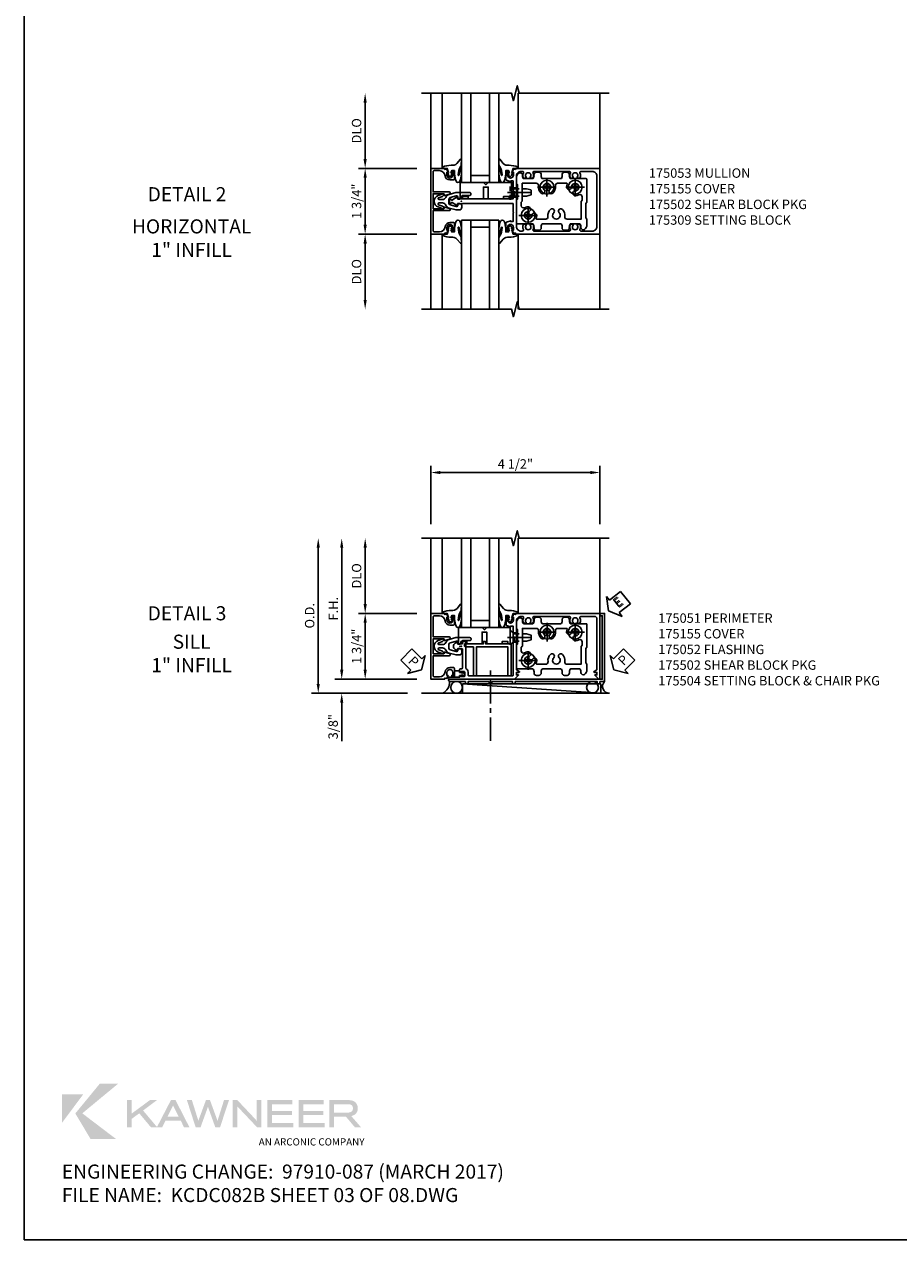
# Model space of a CAD drawing. Extents: x 0 to 106, y 0 to 65.
# Drawn here: x 0 to 23, y 0 to 32 of the extents above; entities that cross this region are included whole.
import ezdxf
from ezdxf.enums import TextEntityAlignment as Align

# ---------------------------------------------------------------- set-up
doc = ezdxf.new("R2010")
doc.units = 0
doc.header["$LTSCALE"] = 0.5
doc.header["$MEASUREMENT"] = 0
for name, pattern in [('CENTER', [2, 1.25, -0.25, 0.25, -0.25]), ('HIDDEN', [0.375, 0.25, -0.125]), ('SHEARBO2$0$HIDDEN', [0.375, 0.25, -0.125])]:
    doc.linetypes.add(name, pattern=pattern)
doc.layers.get('0').update_dxf_attribs({"color": 4, "linetype": 'CONTINUOUS'})
for name, color, linetype in [('CENTER', 1, 'CENTER'), ('DIME', 2, 'CONTINUOUS'), ('FORMAT', 7, 'CONTINUOUS'), ('HIDDEN', 3, 'HIDDEN'), ('Kawneer Logo-English', 7, 'CONTINUOUS'), ('TEXT', 3, 'CONTINUOUS')]:
    doc.layers.add(name, color=color, linetype=linetype)
doc.layers.add('INSERTION_PT', color=1, linetype='CONTINUOUS', plot=False)
doc.styles.get("Standard").update_dxf_attribs({"font": 'arial.ttf'})
doc.dimstyles.new('EXT_ON-OFF', dxfattribs={"dimscale": 2, "dimtxt": 0.125, "dimasz": 0.125, "dimexe": 0.09, "dimexo": 0.1875, "dimgap": 0.05, "dimtad": 3, "dimdec": 5, "dimzin": 3, "dimdsep": 46, "dimlunit": 5, "dimtxsty": 'Standard', "dimcen": 0, "dimse2": 1, "dimazin": 0, "dimtfac": 1, "dimtdec": 5, "dimtofl": 0, "dimtmove": 0, "dimatfit": 0, "dimfxl": 0, "dimfrac": 2, "dimtolj": 1, "dimtzin": 3, "dimarcsym": 0})
doc.dimstyles.new('EXT_ON-ON', dxfattribs={"dimscale": 2, "dimtxt": 0.125, "dimasz": 0.125, "dimexe": 0.09, "dimexo": 0.1875, "dimgap": 0.05, "dimtad": 3, "dimdec": 5, "dimzin": 3, "dimdsep": 46, "dimlunit": 5, "dimtxsty": 'Standard', "dimcen": 0, "dimazin": 0, "dimtfac": 1, "dimtdec": 5, "dimtofl": 0, "dimtmove": 0, "dimatfit": 0, "dimfxl": 0, "dimfrac": 2, "dimtolj": 1, "dimtzin": 3, "dimarcsym": 0})

# ---------------------------------------------------------------- blocks, each defined once
blk = doc.blocks.new('B175053', base_point=(9.163, 3.624))
for points in [[(10.549, 2.769), (10.52, 2.852), (10.549, 2.852), (10.549, 2.929, 1), (10.391, 2.929), (10.391, 2.852), (10.42, 2.852), (10.42, 2.84, -0.414214), (10.4, 2.82), (10.351, 2.82), (10.351, 3.043, -0.322429), (10.368, 3.066), (10.478, 3.107), (10.478, 3.085), (10.54, 3.085), (10.54, 3.315), (10.555, 3.33), (10.54, 3.345), (10.54, 3.562), (9.189, 3.562), (9.189, 3.554), (9.06, 3.554), (9.065, 3.505, -0.6302), (9.057, 3.5), (8.917, 3.591, 0.500434), (8.894, 3.583, -0.327156), (8.865, 3.562), (8.859, 3.562, -0.414214), (8.844, 3.577), (8.844, 3.672, -0.414214), (8.859, 3.687), (8.865, 3.687, -0.327156), (8.894, 3.665, 0.501146), (8.917, 3.657), (9.057, 3.748, -0.630996), (9.065, 3.744), (9.06, 3.694), (9.189, 3.694), (9.189, 3.687), (10.54, 3.687), (10.54, 3.904), (10.555, 3.919), (10.54, 3.934), (10.54, 4.163), (10.478, 4.163), (10.478, 4.142), (10.368, 4.182, -0.322429), (10.351, 4.206), (10.351, 4.429), (10.4, 4.429, -0.414214), (10.42, 4.409), (10.42, 4.397), (10.391, 4.397), (10.391, 4.32, 1), (10.549, 4.32), (10.549, 4.397), (10.52, 4.397), (10.549, 4.479), (10.602, 4.469), (10.613, 4.499), (12.836, 4.499, -0.414214), (12.851, 4.484), (12.851, 2.764, -0.414214), (12.836, 2.749), (10.613, 2.749), (10.602, 2.779)], [(10.829, 4.238), (10.877, 4.238, 0.644645), (10.888, 4.263, -2.206052), (10.998, 4.263, 0.644645), (11.009, 4.238), (11.057, 4.238, 0.282291), (11.071, 4.246, 0.236435), (11.071, 4.374, -0.555823), (11.099, 4.419), (12.037, 4.419, -0.555823), (12.065, 4.374, 0.236435), (12.066, 4.246, 0.282291), (12.079, 4.238), (12.127, 4.238, 0.644645), (12.138, 4.263, -2.206052), (12.248, 4.263, 0.644645), (12.259, 4.238), (12.307, 4.238, 0.282291), (12.321, 4.246, 0.236435), (12.321, 4.374, -0.555823), (12.349, 4.419), (12.646, 4.419, -0.414214), (12.771, 4.294), (12.771, 2.954, -0.414214), (12.646, 2.829), (12.349, 2.829, -0.555823), (12.321, 2.874, 0.236435), (12.321, 3.002, 0.282291), (12.307, 3.01), (12.259, 3.01, 0.644645), (12.248, 2.985, -2.206052), (12.138, 2.985, 0.644645), (12.127, 3.01), (12.079, 3.01, 0.282291), (12.066, 3.002, 0.236435), (12.065, 2.874, -0.555823), (12.037, 2.829), (11.099, 2.829, -0.555823), (11.071, 2.874, 0.236435), (11.071, 3.002, 0.282291), (11.057, 3.01), (11.009, 3.01, 0.644645), (10.998, 2.985, -2.206052), (10.888, 2.985, 0.644645), (10.877, 3.01), (10.829, 3.01, 0.282291), (10.816, 3.002, 0.236435), (10.815, 2.874, -0.555823), (10.787, 2.829), (10.755, 2.829, -0.414214), (10.63, 2.954), (10.63, 4.294, -0.414214), (10.755, 4.419), (10.787, 4.419, -0.555823), (10.815, 4.374, 0.236435), (10.816, 4.246, 0.282291)]]:
    blk.add_lwpolyline(points, format="xyb", close=True)
blk.add_point((9.163, 3.624))
blk = doc.blocks.new('B175310', base_point=(14.4, 6.104))
blk.add_lwpolyline([(13.901, 6.149), (13.803, 6.149, -0.8391), (13.795, 6.198), (13.896, 6.234, 0.317837), (13.935, 6.291, 0.517638), (13.915, 6.305), (13.78, 6.256, 0.315299), (13.677, 6.11), (13.677, 6.099, 0.315299), (13.78, 5.952), (13.915, 5.903, 0.517638), (13.935, 5.917, 0.317837), (13.896, 5.974), (13.795, 6.011, -0.8391), (13.803, 6.059), (13.901, 6.059, -0.304695), (13.984, 6.003, 0.234469), (14.078, 5.921), (14.258, 5.873), (14.338, 5.873, 0.414214), (14.413, 5.948), (14.413, 5.969, 0.267949), (14.376, 6.034), (14.358, 6.044, 0.131652), (14.35, 6.046), (14.312, 6.046, 0.466308), (14.297, 6.029), (14.303, 5.998, -0.548619), (14.265, 5.964), (14.101, 6.008, -0.339454), (14.064, 6.056), (14.064, 6.152, -0.339454), (14.101, 6.2), (14.266, 6.244, -0.548619), (14.303, 6.21), (14.297, 6.179, 0.466308), (14.312, 6.161), (14.35, 6.161, 0.131652), (14.358, 6.163), (14.376, 6.174, 0.271331), (14.413, 6.239, -0.417912), (14.428, 6.255), (14.626, 6.255, 0.414214), (14.656, 6.285), (14.656, 6.305, 0.414214), (14.626, 6.335), (14.254, 6.335), (14.078, 6.287, 0.234469), (13.984, 6.205, -0.304695)], format="xyb", close=True)
at = {"color": 4}
blk.add_point((14.4, 6.104), dxfattribs=at)
blk.add_point((14.4, 6.104))
blk.add_point((14.4, 6.104))
blk = doc.blocks.new('B175155', base_point=(12.092, 3.652))
blk.add_lwpolyline([(11.905, 3.065), (11.905, 2.847), (11.856, 2.847, -0.414214), (11.836, 2.867), (11.836, 2.879), (11.865, 2.879), (11.865, 2.956, 1), (11.707, 2.956), (11.707, 2.879), (11.736, 2.879), (11.707, 2.797), (11.654, 2.807), (11.643, 2.777), (11.281, 2.777), (11.281, 4.527), (11.643, 4.527), (11.654, 4.497), (11.707, 4.507), (11.736, 4.424), (11.707, 4.424), (11.707, 4.347, 1), (11.865, 4.347), (11.865, 4.424), (11.836, 4.424), (11.836, 4.436, -0.414214), (11.856, 4.456), (11.905, 4.456), (11.905, 4.238, -0.414214), (11.885, 4.218), (11.786, 4.218, -0.37708), (11.658, 4.331, 0.37708), (11.503, 4.467), (11.371, 4.467, 0.414214), (11.341, 4.437), (11.341, 3.901), (11.766, 3.901, -0.876975), (11.774, 3.842), (11.641, 3.806, -0.577352), (11.628, 3.818), (11.634, 3.838, 0.493145), (11.624, 3.851), (11.341, 3.851), (11.341, 3.452), (11.624, 3.452, 0.493145), (11.634, 3.465), (11.628, 3.485, -0.577352), (11.641, 3.497), (11.774, 3.461, -0.876975), (11.766, 3.402), (11.341, 3.402), (11.341, 2.867, 0.414214), (11.371, 2.837), (11.503, 2.837, 0.37708), (11.658, 2.973, -0.37708), (11.786, 3.085), (11.885, 3.085, -0.414214)], format="xyb", close=True)
at = {"color": 4}
blk.add_point((12.092, 3.652), dxfattribs=at)
blk = doc.blocks.new('*D46')
at = {"layer": 'DIME', "color": 0, "lineweight": -2}
for p, q in [((-2.562, 1.125), (-2.562, 2.625)), ((-1.187, 0.875), (-2.742, 0.875))]:
    blk.add_line(p, q, dxfattribs=at)
at = {"layer": 'DIME', "color": 0}
for points in [[(-2.604, 2.625), (-2.52, 2.625), (-2.562, 2.875)], [(-2.604, 1.125), (-2.52, 1.125), (-2.562, 0.875)]]:
    blk.add_solid(points, dxfattribs=at)
at = {"layer": 'DIME', "color": 0, "insert": (-2.791, 1.875), "char_height": 0.25, "attachment_point": 5, "rotation": 90}
blk.add_mtext('\\A1;{DLO}', dxfattribs=at)
blk = doc.blocks.new('*D47')
at = {"layer": 'DIME', "color": 0, "lineweight": -2}
for p, q in [((-1.187, -0.875), (-2.742, -0.875)), ((-2.562, -1.125), (-2.562, -2.625))]:
    blk.add_line(p, q, dxfattribs=at)
at = {"layer": 'DIME', "color": 0}
for points in [[(-2.604, -1.125), (-2.52, -1.125), (-2.562, -0.875)], [(-2.604, -2.625), (-2.52, -2.625), (-2.562, -2.875)]]:
    blk.add_solid(points, dxfattribs=at)
at = {"layer": 'DIME', "color": 0, "insert": (-2.791, -1.875), "char_height": 0.25, "attachment_point": 5, "rotation": 90}
blk.add_mtext('\\A1;DLO', dxfattribs=at)
blk = doc.blocks.new('*D48')
at = {"layer": 'DIME', "color": 0, "lineweight": -2}
for p, q in [((-1.187, 0.875), (-2.742, 0.875)), ((-2.562, -0.625), (-2.562, 0.625)), ((-1.187, -0.875), (-2.742, -0.875))]:
    blk.add_line(p, q, dxfattribs=at)
at = {"layer": 'DIME', "color": 0}
for points in [[(-2.604, 0.625), (-2.52, 0.625), (-2.562, 0.875)], [(-2.604, -0.625), (-2.52, -0.625), (-2.562, -0.875)]]:
    blk.add_solid(points, dxfattribs=at)
at = {"layer": 'DIME', "color": 0, "insert": (-2.791, 0), "char_height": 0.25, "attachment_point": 5, "rotation": 90}
blk.add_mtext('\\A1;1 3/4"', dxfattribs=at)
blk = doc.blocks.new('B027074-M1')
blk.add_lwpolyline([(0.062, 0.144), (0.035, 0.149), (0.069, 0.257), (0.13, 0.261), (0.205, 0.259), (0.195, 0.29, 0.12571), (-0.037, 0.341, -0.226084), (-0.19, 0.391), (-0.281, 0.502, 0.644976), (-0.307, 0.49), (-0.305, 0.361, 0.151869), (-0.289, 0.316), (-0.255, 0.257, -0.029345), (-0.238, 0.205), (-0.221, 0.083, -0.653812), (-0.241, 0.076), (-0.285, 0.241, 1.018221), (-0.307, 0.239), (-0.307, 0.105, 0.064432), (-0.268, -0.084, 0.628277), (-0.165, -0.084, 0.070356), (-0.124, 0.105), (-0.124, 0.201), (-0.051, 0.201), (-0.029, 0.147), (-0.068, 0.142), (-0.034, 0.106), (-0.065, 0.084), (-0.004, 0.03), (0.052, 0.096), (0.027, 0.106)], format="xyb", close=True)
blk = doc.blocks.new('S175GT100')
for p, q in [((-0.512, 0.875), (-0.512, 2.875)), ((0, 0.5), (0, 2.875)), ((0.25, 0.5), (0.25, 2.875)), ((0.75, 0.5), (0.75, 2.875)), ((1, 0.5), (1, 2.875)), ((1.513, 0.875), (1.513, 2.875)), ((0.75, 0.687), (0.25, 0.687)), ((0, 0.5), (1, 0.5))]:
    blk.add_line(p, q)
at = {"xscale": -1}
blk.add_blockref('B027074-M1', (-0.307, 0.616), dxfattribs=at)
blk.add_blockref('B027074-M1', (1.307, 0.616))
blk = doc.blocks.new('B175326')
for points in [[(0.717, -0.587), (0.717, 0.026), (0.748, 0.057), (0.748, 0.442), (0.717, 0.473), (0.717, 0.632, -0.246934), (0.778, 0.748, -0.619921), (0.875, 0.694, 0.143505), (0.896, 0.609, 0.267949), (0.909, 0.602), (1.151, 0.602, 0.267949), (1.164, 0.609, 0.15995), (1.184, 0.704, -0.447059), (1.246, 0.773), (1.314, 0.773, -0.447059), (1.376, 0.704, 0.15995), (1.396, 0.609, 0.267949), (1.409, 0.602), (1.901, 0.602, 0.267949), (1.914, 0.609, 0.15995), (1.934, 0.704, -0.447059), (1.996, 0.773), (2.064, 0.773, -0.447059), (2.126, 0.704, 0.15995), (2.146, 0.609, 0.267949), (2.159, 0.602), (2.578, 0.602, -0.414214), (2.593, 0.587), (2.593, -0.026), (2.562, -0.057), (2.562, -0.442), (2.593, -0.473), (2.593, -0.632, -0.246934), (2.532, -0.748, -0.619921), (2.435, -0.694, 0.143505), (2.414, -0.61, 0.267949), (2.401, -0.602), (2.159, -0.602, 0.267949), (2.146, -0.61, 0.15995), (2.126, -0.704, -0.447059), (2.064, -0.773), (1.996, -0.773, -0.447059), (1.934, -0.704, 0.15995), (1.914, -0.61, 0.267949), (1.901, -0.602), (1.409, -0.602, 0.267949), (1.396, -0.61, 0.15995), (1.376, -0.704, -0.447059), (1.314, -0.773), (1.246, -0.773, -0.447059), (1.184, -0.704, 0.15995), (1.164, -0.61, 0.267949), (1.151, -0.602), (0.732, -0.602, -0.414214)], [(2.064, -0.477, -0.455787), (2.003, -0.406, 0.235522), (1.939, -0.216, 1), (1.851, -0.304, -2.414214), (1.709, -0.304, 1), (1.621, -0.216, 0.235522), (1.557, -0.406, -0.455787), (1.496, -0.477), (1.254, -0.477, -0.52754), (1.24, -0.457, 0.093004), (1.255, -0.375, 1), (1.13, -0.375, -2.414214), (1.03, -0.275, 1), (1.03, -0.15, 0.11412), (0.931, -0.173, -0.554547), (0.842, -0.117), (0.842, -0.026), (0.873, 0.005), (0.873, 0.477), (1.246, 0.477, -0.455787), (1.307, 0.406, 0.235522), (1.371, 0.216, 1), (1.459, 0.304, -2.414214), (1.601, 0.304, 1), (1.689, 0.216, 0.235522), (1.753, 0.406, -0.455787), (1.814, 0.477), (2.056, 0.477, -0.52754), (2.07, 0.457, 0.093004), (2.055, 0.375, 1), (2.18, 0.375, -2.414214), (2.28, 0.275, 1), (2.28, 0.15, 0.11412), (2.379, 0.173, -0.554547), (2.468, 0.117), (2.468, 0.026), (2.437, -0.005), (2.437, -0.477)]]:
    blk.add_lwpolyline(points, format="xyb", close=True)
blk = doc.blocks.new('128345')
for p, q in [((0.116, 0.095), (0, 0.193)), ((0.116, 0.095), (0.438, 0.095)), ((0.116, -0.095), (0.116, 0.095)), ((0.438, 0.095), (0.562, 0.065)), ((0.562, -0.065), (0.562, 0.065)), ((0.116, -0.095), (0, -0.193)), ((0.116, -0.095), (0.438, -0.095)), ((0.438, -0.095), (0.562, -0.065))]:
    blk.add_line(p, q)
at = {"layer": 'CENTER'}
blk.add_line((-0.07, 0), (0.632, 0), dxfattribs=at)
blk = doc.blocks.new('B028400-H')
for p, q in [((-0.099, 0.015), (-0.099, -0.015)), ((-0.099, 0.015), (-0.065, 0.015)), ((-0.015, 0.099), (0.015, 0.099)), ((-0.015, 0.099), (-0.015, 0.065)), ((0.015, 0.099), (0.015, 0.065)), ((0.065, 0.015), (0.099, 0.015)), ((0.099, 0.015), (0.099, -0.015)), ((-0.099, -0.015), (-0.065, -0.015)), ((-0.015, -0.065), (-0.015, -0.099)), ((-0.015, -0.099), (0.015, -0.099)), ((0.015, -0.065), (0.015, -0.099)), ((0.065, -0.015), (0.099, -0.015))]:
    blk.add_line(p, q)
blk.add_circle((0, 0), 0.186)
for centre, start, end in [((-0.065, 0.065), 270, 0), ((0.065, 0.065), 180, 270), ((-0.065, -0.065), 0, 89.9999), ((0.065, -0.065), 90, 180)]:
    blk.add_arc(centre, 0.0498, start, end)
at = {"layer": 'CENTER'}
for p, q in [((-0.248, 0), (0.248, 0)), ((0, 0.248), (0, -0.248))]:
    blk.add_line(p, q, dxfattribs=at)
blk = doc.blocks.new('B175502')
at = {"layer": 'HIDDEN'}
blk.add_line((0.547, -0.042), (0.547, -0.427), dxfattribs=at)
at = {"layer": 'HIDDEN', "linetype": 'SHEARBO2$0$HIDDEN'}
for p, q in [((0.717, -0.11), (0.627, -0.11)), ((0.717, -0.36), (0.627, -0.36))]:
    blk.add_line(p, q, dxfattribs=at)
at = {"extrusion": (0, 0, -1), "zscale": -1, "rotation": 180}
blk.add_blockref('B175326', (0, 0), dxfattribs=at)
for p in [(1.03, 0.375), (1.53, -0.375), (2.28, -0.375)]:
    blk.add_blockref('B028400-H', p)
at = {"layer": 'HIDDEN', "extrusion": (0, 0, -1), "zscale": -1, "rotation": 180}
blk.add_blockref('128345', (-0.547, -0.234), dxfattribs=at)
blk = doc.blocks.new('B175309A')
blk.add_lwpolyline([(0.589, 0.0625), (0.589, 0.3765), (0.714, 0.3765), (0.714, 0.0625), (1.121, 0.0625), (1.121, 0.1245), (1.277, 0.1245), (1.277, 0.0625), (1.339, 0.0625), (1.339, 0.5005), (0.7135, 0.5005), (0.6515, 0.4385), (0.5895, 0.5005), (-0.036, 0.5005), (-0.036, 0.0625), (0.026, 0.0625), (0.026, 0.1245), (0.182, 0.1245), (0.182, 0.0625)], close=True)
blk = doc.blocks.new('B175052', base_point=(9.611, 3.745))
blk.add_lwpolyline([(10.418, 2.807), (10.976, 2.807), (10.976, 2.745), (11.046, 2.745), (11.046, 2.807), (13.229, 2.807), (13.229, 2.745), (13.299, 2.745), (13.299, 2.807), (13.424, 2.807), (13.424, 4.619), (13.33, 4.619, 1), (13.33, 4.557), (13.361, 4.557), (13.361, 2.87), (9.282, 2.87, 0.57735), (9.269, 2.847), (9.292, 2.807), (9.72, 2.807), (9.72, 2.745), (9.79, 2.745), (9.79, 2.807), (10.348, 2.807), (10.348, 2.745), (10.418, 2.745), (10.418, 2.806)], format="xyb")
blk.add_point((9.611, 3.745))
blk = doc.blocks.new('B175301')
blk.add_lwpolyline([(-0.051, 0.022), (-0.074, 0.049, -1), (-0.055, 0.065), (0, 0), (-0.055, -0.065, -1), (-0.074, -0.049), (-0.051, -0.022), (-0.138, -0.042), (-0.138, -0.084), (-0.276, -0.084), (-0.276, 0.084), (-0.138, 0.084), (-0.138, 0.042)], format="xyb", close=True)
blk = doc.blocks.new('*D79')
at = {"layer": 'DIME', "color": 0, "lineweight": -2}
for p, q in [((-3.812, -1), (-3.812, 2.625)), ((-1.438, -1.25), (-3.992, -1.25))]:
    blk.add_line(p, q, dxfattribs=at)
at = {"layer": 'DIME', "color": 0}
for points in [[(-3.854, 2.625), (-3.77, 2.625), (-3.812, 2.875)], [(-3.854, -1), (-3.77, -1), (-3.812, -1.25)]]:
    blk.add_solid(points, dxfattribs=at)
at = {"layer": 'DIME', "color": 0, "insert": (-4.041, 0.813), "char_height": 0.25, "attachment_point": 5, "rotation": 90}
blk.add_mtext('\\A1;O.D.', dxfattribs=at)
blk = doc.blocks.new('*D80')
at = {"layer": 'DIME', "color": 0, "lineweight": -2}
for p, q in [((-3.187, -0.625), (-3.187, 2.625)), ((-1.188, -0.875), (-3.367, -0.875))]:
    blk.add_line(p, q, dxfattribs=at)
at = {"layer": 'DIME', "color": 0}
for points in [[(-3.229, 2.625), (-3.145, 2.625), (-3.187, 2.875)], [(-3.229, -0.625), (-3.145, -0.625), (-3.187, -0.875)]]:
    blk.add_solid(points, dxfattribs=at)
at = {"layer": 'DIME', "color": 0, "insert": (-3.412, 1), "char_height": 0.25, "attachment_point": 5, "rotation": 90}
blk.add_mtext('\\A1;F.H.', dxfattribs=at)
blk = doc.blocks.new('*D81')
at = {"layer": 'DIME', "color": 0, "lineweight": -2}
for p, q in [((-2.562, 1.125), (-2.562, 2.625)), ((-1.187, 0.875), (-2.742, 0.875))]:
    blk.add_line(p, q, dxfattribs=at)
at = {"layer": 'DIME', "color": 0}
for points in [[(-2.604, 2.625), (-2.52, 2.625), (-2.562, 2.875)], [(-2.604, 1.125), (-2.52, 1.125), (-2.562, 0.875)]]:
    blk.add_solid(points, dxfattribs=at)
at = {"layer": 'DIME', "color": 0, "insert": (-2.791, 1.875), "char_height": 0.25, "attachment_point": 5, "rotation": 90}
blk.add_mtext('\\A1;DLO', dxfattribs=at)
blk = doc.blocks.new('*D82')
at = {"layer": 'DIME', "color": 0, "lineweight": -2}
for p, q in [((-3.187, -0.625), (-3.187, -0.375)), ((-1.189, -0.875), (-3.367, -0.875)), ((-1.438, -1.25), (-3.367, -1.25)), ((-3.187, -1.5), (-3.187, -2.528))]:
    blk.add_line(p, q, dxfattribs=at)
at = {"layer": 'DIME', "color": 0}
for points in [[(-3.229, -0.625), (-3.145, -0.625), (-3.187, -0.875)], [(-3.229, -1.5), (-3.145, -1.5), (-3.187, -1.25)]]:
    blk.add_solid(points, dxfattribs=at)
at = {"layer": 'DIME', "color": 0, "insert": (-3.416, -2.139), "char_height": 0.25, "attachment_point": 5, "rotation": 90}
blk.add_mtext('\\A1;3/8"', dxfattribs=at)
blk = doc.blocks.new('*D83')
at = {"layer": 'DIME', "color": 0, "lineweight": -2}
for p, q in [((-1.187, 0.875), (-2.742, 0.875)), ((-2.562, 0.625), (-2.562, -0.625)), ((-1.187, -0.875), (-2.742, -0.875))]:
    blk.add_line(p, q, dxfattribs=at)
at = {"layer": 'DIME', "color": 0}
for points in [[(-2.604, 0.625), (-2.52, 0.625), (-2.562, 0.875)], [(-2.604, -0.625), (-2.52, -0.625), (-2.562, -0.875)]]:
    blk.add_solid(points, dxfattribs=at)
at = {"layer": 'DIME', "color": 0, "insert": (-2.791, 0), "char_height": 0.25, "attachment_point": 5, "rotation": 90}
blk.add_mtext('\\A1;1 3/4"', dxfattribs=at)
blk = doc.blocks.new('*D84')
at = {"layer": 'DIME', "color": 0, "lineweight": -2}
for p, q in [((-0.812, 3.25), (-0.812, 4.805)), ((-0.562, 4.625), (3.438, 4.625)), ((3.688, 3.25), (3.688, 4.805))]:
    blk.add_line(p, q, dxfattribs=at)
at = {"layer": 'DIME', "color": 0}
for points in [[(-0.562, 4.667), (-0.562, 4.583), (-0.812, 4.625)], [(3.438, 4.667), (3.438, 4.583), (3.688, 4.625)]]:
    blk.add_solid(points, dxfattribs=at)
at = {"layer": 'DIME', "color": 0, "insert": (1.438, 4.854), "char_height": 0.25, "attachment_point": 5}
blk.add_mtext('\\A1;4 1/2"', dxfattribs=at)
blk = doc.blocks.new('PSEAL2')
at = {"layer": 'TEXT', "color": 7}
for p, q in [((0.196, 0.338), (0, 0)), ((0.196, 0.21), (0.196, 0.338)), ((0.196, -0.338), (0, 0)), ((0.575, 0.21), (0.196, 0.21)), ((0.575, 0.21), (0.575, -0.21)), ((0.196, -0.21), (0.196, -0.338)), ((0.575, -0.21), (0.196, -0.21))]:
    blk.add_line(p, q, dxfattribs=at)
at = {"layer": 'TEXT', "color": 3}
blk.add_text('P', height=0.25, dxfattribs=at).set_placement((0.247, -0.116))
blk = doc.blocks.new('PSEAL1')
at = {"layer": 'TEXT', "color": 7}
for p, q in [((-0.196, 0.21), (-0.196, 0.338)), ((-0.196, 0.338), (0, 0)), ((-0.575, 0.21), (-0.196, 0.21)), ((-0.575, 0.21), (-0.575, -0.21)), ((-0.196, -0.338), (0, 0)), ((-0.575, -0.21), (-0.196, -0.21)), ((-0.196, -0.21), (-0.196, -0.338))]:
    blk.add_line(p, q, dxfattribs=at)
at = {"layer": 'TEXT', "color": 3}
blk.add_text('P', height=0.25, dxfattribs=at).set_placement((-0.413, -0.116))
blk = doc.blocks.new('B175305')
blk.add_lwpolyline([(0.359, -0.018), (0.153, -0.018, -0.414214), (0.122, 0.014), (0.122, 0.062), (0.622, 0.062), (0.622, 0.125), (0.684, 0.125), (0.684, 0.062), (1.359, 0.062), (1.359, -0.785), (1.279, -0.785), (1.279, -0.018), (0.439, -0.018), (0.439, -0.785), (0.39, -0.785, -0.414214), (0.359, -0.754)], format="xyb", close=True)
blk = doc.blocks.new('B175504')
for name in ['B175309A', 'B175305']:
    blk.add_blockref(name, (0, 0))
blk = doc.blocks.new('ESEAL2')
at = {"layer": 'TEXT', "color": 7}
for p, q in [((0.196, 0.338), (0, 0)), ((0.196, 0.21), (0.196, 0.338)), ((0.196, -0.338), (0, 0)), ((0.575, 0.21), (0.196, 0.21)), ((0.575, 0.21), (0.575, -0.21)), ((0.575, -0.21), (0.196, -0.21)), ((0.196, -0.21), (0.196, -0.338))]:
    blk.add_line(p, q, dxfattribs=at)
at = {"layer": 'TEXT', "color": 3}
blk.add_text('E', height=0.25, dxfattribs=at).set_placement((0.247, -0.116))
blk = doc.blocks.new('B175051')
blk.add_lwpolyline([(-0.103, -0.07), (0.026, -0.07), (0.026, -0.584, -0.414214), (0.011, -0.599), (-0.032, -0.599, 0.414214), (-0.047, -0.614), (-0.047, -0.666, 0.414214), (-0.022, -0.691), (-0.007, -0.691), (-0.007, -0.669), (0.073, -0.669, -0.414214), (0.088, -0.684), (0.088, -0.792, -0.414214), (0.073, -0.807), (-0.007, -0.807), (-0.007, -0.785), (-0.022, -0.785, 0.414214), (-0.047, -0.81), (-0.047, -0.825), (-0.319, -0.825, 1), (-0.319, -0.875), (1.435, -0.875), (1.435, -0.858), (1.518, -0.772, 0.660347), (1.513, -0.76), (1.467, -0.76), (1.467, -0.695), (1.53, -0.695, 0.749043), (1.538, -0.667), (1.467, -0.622), (1.467, 0.67, -0.414214), (1.592, 0.795), (1.624, 0.795, -0.555823), (1.652, 0.75, 0.236435), (1.653, 0.622, 0.282291), (1.666, 0.614), (1.714, 0.614, 0.644645), (1.725, 0.639, -2.206052), (1.835, 0.639, 0.644645), (1.846, 0.614), (1.894, 0.614, 0.282291), (1.907, 0.622, 0.236435), (1.908, 0.75, -0.555823), (1.936, 0.795), (2.874, 0.795, -0.555823), (2.902, 0.75, 0.236435), (2.903, 0.622, 0.282291), (2.916, 0.614), (2.964, 0.614, 0.644645), (2.975, 0.639, -2.206052), (3.085, 0.639, 0.644645), (3.096, 0.614), (3.144, 0.614, 0.282291), (3.157, 0.622, 0.236435), (3.158, 0.75, -0.555823), (3.186, 0.795), (3.546, 0.795, -0.414214), (3.608, 0.733), (3.608, -0.622), (3.537, -0.667, 0.749043), (3.545, -0.695), (3.608, -0.695), (3.608, -0.76), (3.561, -0.76, 0.660347), (3.556, -0.772), (3.639, -0.858), (3.639, -0.875), (3.688, -0.875), (3.688, 0.875), (1.45, 0.875), (1.439, 0.845), (1.386, 0.855), (1.357, 0.772), (1.386, 0.772), (1.386, 0.695, -1), (1.228, 0.695), (1.228, 0.772), (1.257, 0.772), (1.257, 0.785, 0.414214), (1.237, 0.804), (1.188, 0.804), (1.188, 0.581, 0.322429), (1.205, 0.558), (1.315, 0.517), (1.315, 0.539), (1.377, 0.539), (1.377, 0.249), (1.392, 0.234), (1.377, 0.219), (1.377, -0.77, -0.414214), (1.362, -0.785), (0.193, -0.785, -0.414214), (0.178, -0.77), (0.178, -0.684, 0.295383), (0.116, -0.588), (0.116, 0.124), (0.026, 0.124), (0.026, 0.07), (-0.103, 0.07), (-0.099, 0.12, 0.630996), (-0.107, 0.124), (-0.169, 0.084, 0.541752), (-0.169, -0.084), (-0.107, -0.124, 0.6302), (-0.099, -0.119)], format="xyb", close=True)
blk = doc.blocks.new('Kawneer Logo English')
at = {"layer": 'Kawneer Logo-English'}
for points in [[(0.2706, 0.0336), (0.2688, 0.035), (0.2633, 0.0391), (0.255, 0.0454), (0.2442, 0.0536), (0.2314, 0.0633), (0.2173, 0.0741), (0.202, 0.0857), (0.1863, 0.0976), (0.1706, 0.1096), (0.1553, 0.1211), (0.1411, 0.132), (0.1285, 0.1417), (0.1176, 0.15), (0.1094, 0.1563), (0.1041, 0.1604), (0.1023, 0.1619), (0.1044, 0.1637), (0.1101, 0.1683), (0.1189, 0.1757), (0.1304, 0.1851), (0.1439, 0.1963), (0.159, 0.2087), (0.1751, 0.2221), (0.1917, 0.2359), (0.2083, 0.2496), (0.2244, 0.2628), (0.2395, 0.2753), (0.253, 0.2864), (0.2644, 0.2959), (0.2731, 0.3031), (0.2788, 0.3078), (0.2808, 0.3095), (0.2799, 0.3095), (0.277, 0.3096), (0.2725, 0.3096), (0.2666, 0.3096), (0.2597, 0.3096), (0.252, 0.3096), (0.2438, 0.3096), (0.2352, 0.3096), (0.2267, 0.3096), (0.2184, 0.3095), (0.2106, 0.3095), (0.2037, 0.3095), (0.1979, 0.3095), (0.1933, 0.3095), (0.1904, 0.3095), (0.1894, 0.3095), (0.188, 0.3078), (0.1841, 0.303), (0.1781, 0.2958), (0.1702, 0.2862), (0.161, 0.2751), (0.1507, 0.2625), (0.1396, 0.2491), (0.1283, 0.2352), (0.1169, 0.2214), (0.1059, 0.208), (0.0955, 0.1955), (0.0863, 0.1843), (0.0785, 0.1748), (0.0724, 0.1675), (0.0686, 0.1627), (0.0672, 0.1612), (0.068, 0.1597), (0.0704, 0.1556), (0.0743, 0.1493), (0.0791, 0.1412), (0.0849, 0.1315), (0.0913, 0.1208), (0.0982, 0.1092), (0.1053, 0.0973), (0.1124, 0.0855), (0.1193, 0.0739), (0.1257, 0.0632), (0.1315, 0.0535), (0.1364, 0.0454), (0.1402, 0.0391), (0.1426, 0.035), (0.1435, 0.0336)], [(0.0002, 0.2564), (0, 0.1137), (0.0012, 0.1153), (0.0046, 0.1197), (0.0099, 0.1268), (0.0167, 0.136), (0.0248, 0.1468), (0.0339, 0.1588), (0.0435, 0.1717), (0.0535, 0.185), (0.0634, 0.1984), (0.073, 0.2112), (0.0821, 0.2234), (0.0902, 0.2342), (0.097, 0.2433), (0.1022, 0.2503), (0.1057, 0.2549), (0.1069, 0.2565)], [(0.8092, 0.2278), (0.7789, 0.1309), (0.7782, 0.1288), (0.7776, 0.127), (0.7771, 0.1253), (0.7767, 0.1238), (0.7764, 0.1249), (0.7761, 0.126), (0.7759, 0.1268), (0.7758, 0.1272), (0.7756, 0.128), (0.7751, 0.1292), (0.774, 0.1323), (0.7721, 0.1373), (0.7698, 0.1436), (0.7671, 0.1512), (0.764, 0.1596), (0.7606, 0.1686), (0.7573, 0.1779), (0.7539, 0.1872), (0.7506, 0.1962), (0.7475, 0.2046), (0.7448, 0.2122), (0.7424, 0.2185), (0.7406, 0.2235), (0.7395, 0.2266), (0.7391, 0.2278), (0.7191, 0.2278), (0.6843, 0.1336), (0.6832, 0.1306), (0.6824, 0.1282), (0.6817, 0.1261), (0.6812, 0.1241), (0.6809, 0.1251), (0.6805, 0.1262), (0.6802, 0.1273), (0.6799, 0.1287), (0.6795, 0.1298), (0.6785, 0.1329), (0.677, 0.1378), (0.675, 0.1442), (0.6726, 0.1516), (0.67, 0.16), (0.6672, 0.169), (0.6643, 0.1782), (0.6614, 0.1875), (0.6586, 0.1964), (0.656, 0.2047), (0.6536, 0.2123), (0.6516, 0.2186), (0.6501, 0.2235), (0.6491, 0.2266), (0.6488, 0.2278), (0.6238, 0.2278), (0.6676, 0.0927), (0.6923, 0.0927), (0.726, 0.1855), (0.727, 0.1883), (0.7278, 0.1906), (0.7285, 0.1928), (0.729, 0.1947), (0.7299, 0.1922), (0.7307, 0.1894), (0.7318, 0.1863), (0.7331, 0.1827), (0.7655, 0.0927), (0.7896, 0.0927), (0.8341, 0.2278), (0.8306, 0.2278)], [(0.9726, 0.2278), (0.9726, 0.1355), (0.973, 0.1265), (0.973, 0.1255), (0.9731, 0.1238), (0.9717, 0.1254), (0.9711, 0.1263), (0.9642, 0.1339), (0.8756, 0.2278), (0.853, 0.2278), (0.853, 0.0927), (0.8757, 0.0927), (0.8757, 0.1928), (0.8757, 0.1931), (0.8756, 0.194), (0.8755, 0.1953), (0.8754, 0.1968), (0.8756, 0.1965), (0.8757, 0.1963), (0.8765, 0.1955), (0.8782, 0.1936), (0.8798, 0.1918), (0.8805, 0.1909), (0.8816, 0.1898), (0.8845, 0.1867), (0.8892, 0.1819), (0.8952, 0.1756), (0.9021, 0.1681), (0.91, 0.1598), (0.9184, 0.151), (0.9272, 0.1418), (0.9358, 0.1326), (0.9442, 0.1237), (0.9521, 0.1154), (0.9591, 0.108), (0.965, 0.1017), (0.9696, 0.0969), (0.9726, 0.0938), (0.9736, 0.0927), (0.9952, 0.0927), (0.9952, 0.2278), (0.9927, 0.2278)], [(1.0494, 0.1526), (1.0512, 0.1526), (1.0549, 0.1526), (1.0602, 0.1526), (1.0668, 0.1526), (1.0744, 0.1526), (1.0827, 0.1526), (1.0915, 0.1526), (1.1006, 0.1526), (1.1095, 0.1526), (1.1182, 0.1526), (1.1262, 0.1526), (1.1334, 0.1526), (1.1396, 0.1526), (1.1442, 0.1526), (1.1472, 0.1526), (1.1482, 0.1526), (1.1482, 0.173), (1.1472, 0.173), (1.1442, 0.173), (1.1396, 0.173), (1.1335, 0.173), (1.1262, 0.173), (1.1182, 0.173), (1.1095, 0.173), (1.1006, 0.173), (1.0915, 0.173), (1.0827, 0.173), (1.0744, 0.173), (1.0668, 0.173), (1.0602, 0.173), (1.0549, 0.173), (1.0512, 0.173), (1.0494, 0.173), (1.0494, 0.1754), (1.0494, 0.1794), (1.0494, 0.1844), (1.0494, 0.1899), (1.0494, 0.1953), (1.0494, 0.2003), (1.0494, 0.2043), (1.0494, 0.2067), (1.0512, 0.2067), (1.055, 0.2067), (1.0605, 0.2067), (1.0672, 0.2067), (1.075, 0.2067), (1.0835, 0.2067), (1.0925, 0.2067), (1.1019, 0.2067), (1.1111, 0.2067), (1.12, 0.2067), (1.1283, 0.2067), (1.1356, 0.2067), (1.1419, 0.2067), (1.1466, 0.2067), (1.1497, 0.2067), (1.1508, 0.2067), (1.1508, 0.2278), (1.1483, 0.2278), (1.0259, 0.2278), (1.0259, 0.0927), (1.1556, 0.0927), (1.1556, 0.1137), (1.1545, 0.1137), (1.1512, 0.1137), (1.1462, 0.1137), (1.1397, 0.1137), (1.1319, 0.1137), (1.1232, 0.1137), (1.1139, 0.1137), (1.1043, 0.1137), (1.0945, 0.1137), (1.0851, 0.1137), (1.0761, 0.1137), (1.0679, 0.1137), (1.0609, 0.1137), (1.0552, 0.1137), (1.0513, 0.1137), (1.0494, 0.1137), (1.0494, 0.1164), (1.0494, 0.1209), (1.0494, 0.1267), (1.0494, 0.1331), (1.0494, 0.1395), (1.0494, 0.1453), (1.0494, 0.1499)], [(1.2056, 0.1526), (1.2075, 0.1526), (1.2112, 0.1526), (1.2165, 0.1526), (1.223, 0.1526), (1.2306, 0.1526), (1.239, 0.1526), (1.2478, 0.1526), (1.2568, 0.1526), (1.2658, 0.1526), (1.2744, 0.1526), (1.2826, 0.1526), (1.2897, 0.1526), (1.2958, 0.1526), (1.3005, 0.1526), (1.3035, 0.1526), (1.3045, 0.1526), (1.3045, 0.173), (1.3035, 0.173), (1.3005, 0.173), (1.2958, 0.173), (1.2897, 0.173), (1.2826, 0.173), (1.2744, 0.173), (1.2658, 0.173), (1.2568, 0.173), (1.2478, 0.173), (1.239, 0.173), (1.2306, 0.173), (1.223, 0.173), (1.2165, 0.173), (1.2112, 0.173), (1.2075, 0.173), (1.2056, 0.173), (1.2056, 0.1754), (1.2056, 0.1794), (1.2056, 0.1844), (1.2056, 0.1899), (1.2056, 0.1953), (1.2056, 0.2003), (1.2056, 0.2043), (1.2056, 0.2067), (1.2075, 0.2067), (1.2113, 0.2067), (1.2167, 0.2067), (1.2234, 0.2067), (1.2313, 0.2067), (1.2397, 0.2067), (1.2489, 0.2067), (1.2581, 0.2067), (1.2674, 0.2067), (1.2762, 0.2067), (1.2845, 0.2067), (1.2919, 0.2067), (1.2981, 0.2067), (1.3029, 0.2067), (1.306, 0.2067), (1.3071, 0.2067), (1.3071, 0.2278), (1.3046, 0.2278), (1.1822, 0.2278), (1.1822, 0.0927), (1.3119, 0.0927), (1.3119, 0.1137), (1.3107, 0.1137), (1.3075, 0.1137), (1.3024, 0.1137), (1.2959, 0.1137), (1.2882, 0.1137), (1.2795, 0.1137), (1.2702, 0.1137), (1.2605, 0.1137), (1.2508, 0.1137), (1.2413, 0.1137), (1.2324, 0.1137), (1.2242, 0.1137), (1.2172, 0.1137), (1.2115, 0.1137), (1.2076, 0.1137), (1.2056, 0.1137), (1.2056, 0.1164), (1.2056, 0.1209), (1.2056, 0.1267), (1.2056, 0.1331), (1.2056, 0.1395), (1.2056, 0.1453), (1.2056, 0.1499)]]:
    blk.add_hatch(color=256, dxfattribs=at).paths.add_polyline_path(points)
h = blk.add_hatch(color=256, dxfattribs=at)
h.paths.add_polyline_path([(0.527, 0.1446), (0.529, 0.1487), (0.5323, 0.1552), (0.5365, 0.1634), (0.541, 0.1723), (0.5453, 0.1808), (0.5491, 0.1882), (0.5516, 0.1932), (0.5526, 0.1952), (0.5528, 0.1958), (0.5534, 0.1971), (0.5542, 0.199), (0.555, 0.2013), (0.5555, 0.2001), (0.5561, 0.1989), (0.5567, 0.1975), (0.5575, 0.1959), (0.5583, 0.1943), (0.5606, 0.1896), (0.564, 0.1829), (0.568, 0.1749), (0.5724, 0.1662), (0.5766, 0.1578), (0.5803, 0.1503), (0.5831, 0.1446), (0.5791, 0.1446), (0.5725, 0.1446), (0.5642, 0.1446), (0.555, 0.1446), (0.5459, 0.1446), (0.5376, 0.1446), (0.5311, 0.1446)], flags=16)
h.paths.add_polyline_path([(0.5657, 0.2278), (0.5444, 0.2278), (0.4748, 0.0934), (0.473, 0.0956), (0.47, 0.0991), (0.4661, 0.1037), (0.4616, 0.1091), (0.4563, 0.1153), (0.4507, 0.122), (0.4448, 0.1291), (0.4387, 0.1362), (0.4327, 0.1433), (0.4269, 0.1502), (0.4215, 0.1567), (0.4165, 0.1626), (0.4123, 0.1675), (0.4089, 0.1715), (0.4065, 0.1744), (0.4053, 0.1758), (0.4067, 0.1769), (0.4094, 0.1789), (0.4132, 0.1817), (0.4179, 0.1852), (0.4232, 0.1891), (0.4291, 0.1935), (0.4353, 0.1982), (0.4416, 0.2029), (0.4479, 0.2076), (0.454, 0.2121), (0.4596, 0.2163), (0.4646, 0.22), (0.4689, 0.2232), (0.4721, 0.2256), (0.4743, 0.2272), (0.475, 0.2278), (0.4674, 0.2278), (0.4396, 0.2278), (0.4386, 0.227), (0.4359, 0.2251), (0.4318, 0.2221), (0.4264, 0.2181), (0.4201, 0.2133), (0.4129, 0.208), (0.4051, 0.2023), (0.397, 0.1963), (0.3889, 0.1904), (0.3809, 0.1845), (0.3733, 0.1788), (0.3663, 0.1737), (0.3602, 0.1691), (0.355, 0.1654), (0.3513, 0.1626), (0.3491, 0.161), (0.3491, 0.1631), (0.3491, 0.1663), (0.3491, 0.1703), (0.3491, 0.175), (0.3491, 0.1802), (0.3491, 0.1858), (0.3491, 0.1917), (0.3491, 0.1975), (0.3491, 0.2033), (0.3491, 0.2088), (0.3491, 0.214), (0.3491, 0.2185), (0.3491, 0.2223), (0.3491, 0.2252), (0.3491, 0.2271), (0.3491, 0.2278), (0.3258, 0.2278), (0.3258, 0.0927), (0.3487, 0.0927), (0.3487, 0.0944), (0.3487, 0.0988), (0.3487, 0.1052), (0.3487, 0.1126), (0.3487, 0.12), (0.3487, 0.1267), (0.3487, 0.1318), (0.3487, 0.1343), (0.3507, 0.1357), (0.3549, 0.1388), (0.3605, 0.1429), (0.3669, 0.1476), (0.3733, 0.1523), (0.3792, 0.1566), (0.3837, 0.1599), (0.3862, 0.1618), (0.3873, 0.1604), (0.3895, 0.1578), (0.3925, 0.1542), (0.3965, 0.1495), (0.4009, 0.1443), (0.4058, 0.1384), (0.4109, 0.1322), (0.4162, 0.126), (0.4216, 0.1196), (0.4266, 0.1137), (0.4313, 0.108), (0.4355, 0.1029), (0.4391, 0.0987), (0.4418, 0.0955), (0.4436, 0.0934), (0.4442, 0.0927), (0.4743, 0.0927), (0.4754, 0.0927), (0.5008, 0.0927), (0.5015, 0.094), (0.5032, 0.0973), (0.5055, 0.1021), (0.5083, 0.1077), (0.5111, 0.1135), (0.5137, 0.1186), (0.5157, 0.1226), (0.5167, 0.1248), (0.518, 0.1248), (0.5207, 0.1248), (0.5246, 0.1248), (0.5296, 0.1248), (0.5353, 0.1248), (0.5415, 0.1248), (0.5482, 0.1248), (0.5551, 0.1248), (0.562, 0.1248), (0.5688, 0.1248), (0.575, 0.1248), (0.5807, 0.1248), (0.5856, 0.1248), (0.5896, 0.1248), (0.5923, 0.1248), (0.5936, 0.1248), (0.5946, 0.1226), (0.5966, 0.1186), (0.5992, 0.1135), (0.602, 0.1077), (0.6048, 0.1021), (0.6071, 0.0973), (0.6088, 0.094), (0.6094, 0.0927), (0.6364, 0.0927), (0.5672, 0.2278)])
h = blk.add_hatch(color=256, dxfattribs=at)
h.paths.add_polyline_path([(1.3584, 0.1651), (1.3584, 0.168), (1.3584, 0.1729), (1.3584, 0.1792), (1.3584, 0.1862), (1.3584, 0.1931), (1.3584, 0.1995), (1.3584, 0.2044), (1.3584, 0.2072), (1.3599, 0.2072), (1.3627, 0.2072), (1.3664, 0.2072), (1.3711, 0.2072), (1.3764, 0.2072), (1.3823, 0.2072), (1.3883, 0.2072), (1.3946, 0.2072), (1.4008, 0.2072), (1.4067, 0.2072), (1.4123, 0.2072), (1.4173, 0.2072), (1.4214, 0.2072), (1.4245, 0.2072), (1.4266, 0.2072), (1.4273, 0.2072), (1.431, 0.2071), (1.4343, 0.2069), (1.4359, 0.2067), (1.4374, 0.2064), (1.4389, 0.2061), (1.4404, 0.2056), (1.4417, 0.2051), (1.443, 0.2045), (1.4442, 0.2037), (1.4454, 0.2029), (1.4466, 0.2018), (1.4476, 0.2007), (1.4486, 0.1993), (1.4495, 0.1978), (1.4504, 0.1961), (1.4511, 0.1945), (1.4516, 0.193), (1.452, 0.1914), (1.4522, 0.19), (1.4524, 0.1887), (1.4524, 0.1875), (1.4525, 0.1863), (1.4524, 0.1845), (1.4522, 0.1828), (1.4519, 0.181), (1.4514, 0.1794), (1.4508, 0.1779), (1.4501, 0.1765), (1.4493, 0.1751), (1.4483, 0.1737), (1.447, 0.1723), (1.4457, 0.1711), (1.4443, 0.17), (1.4428, 0.169), (1.4412, 0.1682), (1.4396, 0.1675), (1.4379, 0.1669), (1.4361, 0.1665), (1.4342, 0.166), (1.4324, 0.1657), (1.4304, 0.1655), (1.4285, 0.1654), (1.4244, 0.1652), (1.4202, 0.1651), (1.4177, 0.1651), (1.4111, 0.1651), (1.4018, 0.1651), (1.391, 0.1651), (1.38, 0.1651), (1.37, 0.1651), (1.3623, 0.1651)], flags=16)
h.paths.add_polyline_path([(1.4438, 0.1486), (1.4469, 0.1492), (1.4495, 0.1499), (1.4519, 0.1506), (1.454, 0.1515), (1.4559, 0.1522), (1.4576, 0.153), (1.4591, 0.154), (1.4606, 0.1549), (1.4621, 0.1558), (1.4634, 0.1569), (1.4647, 0.158), (1.4659, 0.1591), (1.467, 0.1602), (1.468, 0.1613), (1.4689, 0.1626), (1.4699, 0.1637), (1.4706, 0.1649), (1.4715, 0.1662), (1.4721, 0.1674), (1.4728, 0.1686), (1.4733, 0.1699), (1.4738, 0.1711), (1.4743, 0.1724), (1.4747, 0.1737), (1.4754, 0.1761), (1.4758, 0.1785), (1.4762, 0.1808), (1.4765, 0.1831), (1.4766, 0.1851), (1.4767, 0.1871), (1.4766, 0.1889), (1.4765, 0.1906), (1.4764, 0.1924), (1.4761, 0.1941), (1.4758, 0.1958), (1.4756, 0.1974), (1.4751, 0.199), (1.4746, 0.2006), (1.4742, 0.2021), (1.4735, 0.2036), (1.473, 0.2051), (1.4722, 0.2065), (1.4715, 0.2079), (1.4706, 0.2092), (1.4698, 0.2105), (1.4689, 0.2118), (1.4679, 0.213), (1.4669, 0.2141), (1.4658, 0.2154), (1.4647, 0.2164), (1.4635, 0.2174), (1.4622, 0.2184), (1.461, 0.2194), (1.4596, 0.2203), (1.4583, 0.2211), (1.4568, 0.222), (1.4554, 0.2227), (1.4538, 0.2234), (1.4523, 0.224), (1.4507, 0.2246), (1.4491, 0.2251), (1.4473, 0.2256), (1.4452, 0.2262), (1.4433, 0.2265), (1.4411, 0.2269), (1.4389, 0.2272), (1.4364, 0.2274), (1.4335, 0.2276), (1.43, 0.2277), (1.4261, 0.2278), (1.426, 0.2278), (1.3349, 0.2278), (1.3349, 0.0927), (1.3586, 0.0927), (1.3586, 0.0947), (1.3586, 0.1001), (1.3586, 0.108), (1.3586, 0.117), (1.3586, 0.1263), (1.3586, 0.1348), (1.3586, 0.1413), (1.3586, 0.1448), (1.3623, 0.1448), (1.3694, 0.1448), (1.3787, 0.1448), (1.389, 0.1448), (1.3993, 0.1448), (1.4082, 0.1448), (1.4147, 0.1448), (1.4177, 0.1448), (1.4201, 0.142), (1.4252, 0.136), (1.4323, 0.1276), (1.4403, 0.1181), (1.4482, 0.1087), (1.455, 0.1006), (1.4599, 0.0948), (1.4618, 0.0927), (1.4925, 0.0927), (1.4907, 0.0948), (1.4856, 0.1005), (1.4785, 0.1088), (1.4701, 0.1183), (1.4615, 0.1282), (1.4536, 0.1373), (1.4474, 0.1445)])
at = {"layer": 'Kawneer Logo-English', "insert": (1.5101, 0.0373), "char_height": 0.036, "attachment_point": 3}
blk.add_mtext_dynamic_manual_height_columns('{\\fArial TUR|b0|i0|c0|p34;\\T1.05;AN ARCONIC COMPANY}', width=0.61259, gutter_width=1, heights=[0], dxfattribs=at)
blk = doc.blocks.new('S175HI23')
for p, q in [((-0.812, 0.875), (-0.812, 2.875)), ((3.687545, 0.875), (3.687545, 2.875)), ((-0.812, -0.875), (-0.812, -2.875)), ((3.687545, -0.875), (3.687545, -2.875))]:
    blk.add_line(p, q)
for points in [[(-1.063, 2.87499), (1.337035, 2.87499), (1.387055, 2.67501), (1.487035, 3.07499), (1.537035, 2.87499), (3.937089, 2.87499)], [(-1.063, -2.87501), (1.337035, -2.87501), (1.387055, -3.07499), (1.487035, -2.67501), (1.537035, -2.87501), (3.937089, -2.87501)]]:
    blk.add_lwpolyline(points)
at = {"linetype": 'Continuous'}
for name in ['S175GT100', 'B175309A']:
    blk.add_blockref(name, (0, 0), dxfattribs=at)
for name in ['B175155', 'B175053', 'B175310']:
    blk.add_blockref(name, (0, 0))
at = {"linetype": 'Continuous', "xscale": -1, "rotation": 180}
for name, p in [('B175502', (0.75, 0)), ('S175GT100', (0, 0))]:
    blk.add_blockref(name, p, dxfattribs=at)
at = {"layer": 'DIME'}
for base, p1, p2, text, picture, middle in [((-2.562, 2.875), (-0.812, 0.875), (-1.062, 2.875), '{DLO}', '*D46', (-2.791349, 1.875)), ((-2.562, -2.875), (-0.81172, -0.875), (-1.050565, -2.875), 'DLO', '*D47', (-2.791349, -1.875))]:
    dim = blk.add_linear_dim(base=base, p1=p1, p2=p2, angle=90, text=text, dimstyle='EXT_ON-OFF', override={"dimpost": '"'}, dxfattribs=at)
    dim.commit()
    dim.dimension.update_dxf_attribs({"geometry": picture, "text_midpoint": middle})
dim = blk.add_linear_dim(base=(-2.562, 0.875), p1=(-0.81172, -0.875), p2=(-0.812, 0.875), angle=90, dimstyle='EXT_ON-ON', override={"dimpost": '"'}, dxfattribs=at)
dim.commit()
dim.dimension.update_dxf_attribs({"geometry": '*D48', "text_midpoint": (-2.791349, 0)})
blk = doc.blocks.new('S175HS15')
for p, q in [((-0.812, 0.875), (-0.812, 2.875)), ((3.687545, 0.875), (3.687545, 2.875)), ((-1.062, -1.25), (3.9395, -1.25)), ((0.025033, -0.999488), (3.712477, -1.000003)), ((0.025033, -0.999488), (0.025033, -1.25)), ((0.025033, -0.9995), (3.712477, -1.25)), ((3.712477, -1.000003), (3.712477, -1.25))]:
    blk.add_line(p, q)
blk.add_lwpolyline([(-1.063, 2.87499), (1.337035, 2.87499), (1.387055, 2.67501), (1.487035, 3.07499), (1.537035, 2.87499), (3.937089, 2.87499)])
for centre in [(-0.12912, -1.09375), (3.491291, -1.09375)]:
    blk.add_circle(centre, 0.15625)
for centre, radius, start, end in [((-0.625879, -0.967491), 0.308924, 293.8659128, 5.5711622), ((3.939822, -1.068016), 0.181984, 134.17769, 270)]:
    blk.add_arc(centre, radius, start, end)
at = {"layer": 'CENTER'}
blk.add_line((0.7775, -2.518333), (0.7775, -0.518333), dxfattribs=at)
at = {"layer": 'INSERTION_PT'}
blk.add_point((-0.038, 0), dxfattribs=at)
for name, p in [('S175GT100', (0, 0)), ('B175155', (0, 0)), ('B175051', (0, 0)), ('B175052', (0, 0)), ('B175504', (-0.038, 0)), ('B175310', (0, 0)), ('B175301', (0.088, -0.738))]:
    blk.add_blockref(name, p)
ref = blk.add_blockref('ESEAL2', (3.91879, 0.941822), dxfattribs=dict(rotation=38.22699831541932))
ref.add_attrib('SEAL', 'E', dxfattribs={"layer": 'TEXT', "height": 0.25, "rotation": 38.2269983}).set_placement((4.175477, 1.156468), align=Align.MIDDLE)
at = {"xscale": -1, "rotation": 180}
blk.add_blockref('B175502', (0.75, 0), dxfattribs=at)
for name, p, rotation in [('PSEAL1', (-1.062, -0.625), 315), ('PSEAL2', (4.063, -0.625), 45)]:
    blk.add_blockref(name, p, dxfattribs=dict(rotation=rotation))
at = {"layer": 'DIME'}
dim = blk.add_linear_dim(base=(3.6875446, 4.625), p1=(-0.812, 2.875), p2=(3.6875446, 2.875), dimstyle='EXT_ON-ON', override={"dimpost": '"'}, dxfattribs=at)
dim.commit()
dim.dimension.update_dxf_attribs({"geometry": '*D84', "text_midpoint": (1.4377723, 4.8542633)})
for base, p1, p2, text, picture, middle in [((-3.812, 2.875), (-1.0635, -1.24999), (-1.065, 2.875), 'O.D.', '*D79', (-4.041349, 0.812505)), ((-3.187, 2.875), (-0.8135, -0.875), (-1.065, 2.875), 'F.H.', '*D80', (-3.412, 1)), ((-2.562, 2.87499), (-0.812, 0.875), (-1.065, 2.87499), 'DLO', '*D81', (-2.791349, 1.874995))]:
    dim = blk.add_linear_dim(base=base, p1=p1, p2=p2, angle=90, text=text, dimstyle='EXT_ON-OFF', override={"dimpost": '"'}, dxfattribs=at)
    dim.commit()
    dim.dimension.update_dxf_attribs({"geometry": picture, "text_midpoint": middle})
for base, p1, p2, picture, middle in [((-2.562, -0.875), (-0.812, 0.875), (-0.81172, -0.875), '*D83', (-2.791349, 0)), ((-3.187, -1.24999), (-0.8135, -0.875), (-1.0635, -1.24999), '*D82', (-3.416349, -2.139212))]:
    dim = blk.add_linear_dim(base=base, p1=p1, p2=p2, angle=90, dimstyle='EXT_ON-ON', override={"dimpost": '"'}, dxfattribs=at)
    dim.commit()
    dim.dimension.update_dxf_attribs({"geometry": picture, "text_midpoint": middle})

msp = doc.modelspace()

# ---------------------------------------------------------------- linework, layer by layer
at = {"layer": 'FORMAT'}
msp.add_lwpolyline([(105.958, 0), (0, 0), (0, 64.695)], dxfattribs=at)

# ---------------------------------------------------------------- block references
for name, p in [('S175HI23', (11.639, 27.638)), ('S175HS15', (11.64, 15.793))]:
    msp.add_blockref(name, p)
at = {"xscale": 5.337000000000001, "yscale": 5.337000000000001, "zscale": 5.337000000000001}
msp.add_blockref('Kawneer Logo English', (1, 2.5), dxfattribs=at)

# ---------------------------------------------------------------- texts
at = {"color": 2, "linetype": 'Continuous'}
for s, p in [('DETAIL 2', (4.333, 27.638)), ('DETAIL 3', (4.333, 16.484))]:
    msp.add_text(s, height=0.375, dxfattribs=at).set_placement(p, align=Align.CENTER)
at = {"color": 7, "char_height": 0.375, "width": 7.34375, "attachment_point": 2}
for s, insert in [('\\A1;HORIZONTAL\\P1" INFILL', (4.456, 27.156)), ('\\A1;SILL\\P1" INFILL', (4.456, 16.103))]:
    msp.add_mtext(s, dxfattribs=dict(at, insert=insert))
at = {"layer": 'TEXT', "char_height": 0.25, "attachment_point": 1}
for s, insert, width in [('175053 MULLION \\P175155 COVER \\P175502 SHEAR BLOCK PKG\\P175309 SETTING BLOCK', (16.632, 28.513), 4.90951), ('175051 PERIMETER \\P175155 COVER \\P175052 FLASHING \\P175502 SHEAR BLOCK PKG\\P175504 SETTING BLOCK & CHAIR PKG', (16.882, 16.668), 6.58977)]:
    msp.add_mtext(s, dxfattribs=dict(at, insert=insert, width=width))
at = {"layer": 'TEXT', "insert": (1, 2), "char_height": 0.375, "attachment_point": 1}
msp.add_mtext_dynamic_manual_height_columns('ENGINEERING CHANGE:  97910-087 (MARCH 2017)\\PFILE NAME:  KCDC082B SHEET 03 OF 08.DWG', width=14.22388, gutter_width=1.25, heights=[0], dxfattribs=at)

doc.saveas('drawing.dxf')
